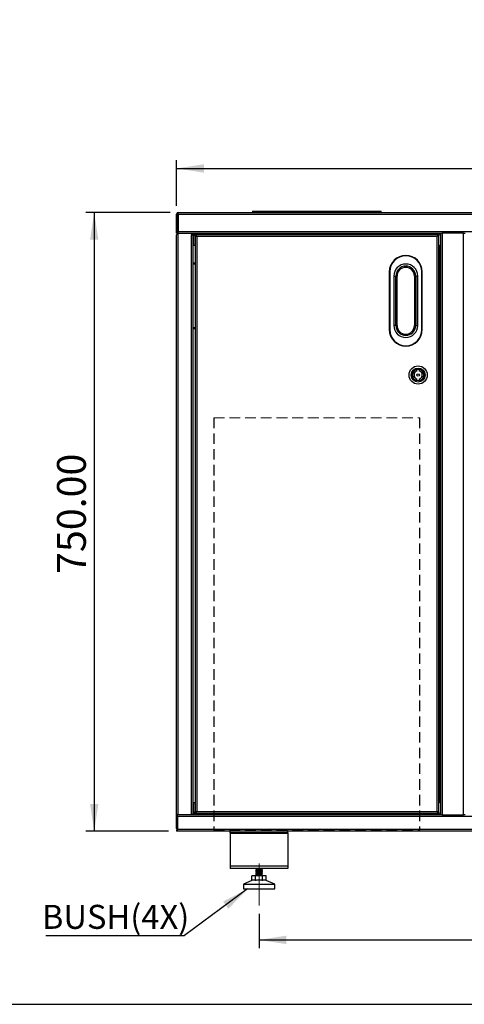
# Model space of a CAD drawing. Units: millimetres. Extents: x 127 to 3538, y 818 to 3229.
# Drawn here: x 1295 to 1835, y 818 to 2011 of the extents above; entities that cross this region are included whole.
import ezdxf

# ---------------------------------------------------------------- set-up
doc = ezdxf.new("R2010")
doc.units = ezdxf.units.MM
doc.header["$LTSCALE"] = 10
doc.linetypes.add('CENTERX2', pattern=[20.32, 12.7, -2.54, 2.54, -2.54])
doc.linetypes.add('HIDDEN', pattern=[1.905, 1.27, -0.635])
for name, color, linetype in [('CENTERMARK_AND_CENTERLINE', 1, 'Continuous'), ('DIMENSIONS', 5, 'Continuous'), ('FORMAT', 7, 'Continuous')]:
    doc.layers.add(name, color=color, linetype=linetype)
doc.styles.add('SLDTEXTSTYLE2', font='TXT', dxfattribs={"width": 0.75})
doc.dimstyles.new('SLDDIMSTYLE0', dxfattribs={"dimtxt": 35, "dimasz": 33.02, "dimexe": 0, "dimexo": 0.0625, "dimgap": 8.75, "dimtad": 1, "dimrnd": 1e-09, "dimzin": 4, "dimdsep": 46, "dimtxsty": 'SLDTEXTSTYLE2', "dimsah": 1, "dimcen": 0.09, "dimadec": 0, "dimazin": 1, "dimtfac": 1, "dimtofl": 0, "dimtmove": 0, "dimatfit": 3, "dimfxl": 0, "dimfrac": 2, "dimtolj": 1, "dimtzin": 12, "dimarcsym": 0})
doc.dimstyles.new('SLDDIMSTYLE2', dxfattribs={"dimtxt": 0.18, "dimasz": 33.02, "dimexe": 0, "dimexo": 0.0625, "dimgap": 0, "dimtad": 0, "dimtih": 1, "dimtoh": 1, "dimdec": 0, "dimrnd": 1e-09, "dimzin": 0, "dimdsep": 46, "dimtxsty": 'Standard', "dimsah": 1, "dimcen": 0.09, "dimadec": 0, "dimazin": 0, "dimtfac": 33.02, "dimtdec": 0, "dimtofl": 0, "dimtmove": 0, "dimatfit": 3, "dimfxl": 0, "dimfrac": 2, "dimtolj": 1, "dimtzin": 0, "dimarcsym": 0})

# ---------------------------------------------------------------- blocks, each defined once
blk = doc.blocks.new('_D')
at = {"layer": 'DIMENSIONS'}
for p, q in [((1477.5, 1777.6), (1375.5, 1777.6)), ((1385.5, 1777.6), (1385.5, 1027.6)), ((1475.5, 1027.6), (1375.5, 1027.6))]:
    blk.add_line(p, q, dxfattribs=at)
for points in [[(1385.5, 1777.6), (1380.5, 1744.6), (1390.6, 1744.6)], [(1385.5, 1027.6), (1390.6, 1060.6), (1380.5, 1060.6)]]:
    blk.add_solid(points, dxfattribs=at)
at = {"layer": 'DIMENSIONS', "insert": (1340.4, 1339.5), "char_height": 35, "attachment_point": 1, "rotation": 90, "style": 'SLDTEXTSTYLE2'}
blk.add_mtext('750.00', dxfattribs=at)
blk = doc.blocks.new('_D_3')
at = {"layer": 'DIMENSIONS'}
for p, q in [((1585.5, 927.6), (1585.5, 885.9)), ((2385.5, 927.6), (2385.5, 885.9)), ((1585.5, 895.9), (2385.5, 895.9))]:
    blk.add_line(p, q, dxfattribs=at)
for points in [[(1585.5, 895.9), (1618.6, 890.8), (1618.6, 901)], [(2385.5, 895.9), (2352.5, 901), (2352.5, 890.8)]]:
    blk.add_solid(points, dxfattribs=at)
at = {"layer": 'DIMENSIONS', "insert": (1920.6, 941), "char_height": 35, "attachment_point": 1, "style": 'SLDTEXTSTYLE2'}
blk.add_mtext('800.00', dxfattribs=at)
blk = doc.blocks.new('_D_4')
at = {"layer": 'DIMENSIONS'}
for p, q in [((1485.5, 1785.6), (1485.5, 1841)), ((2485.5, 1785.6), (2485.5, 1841)), ((1485.5, 1831), (2485.5, 1831))]:
    blk.add_line(p, q, dxfattribs=at)
for points in [[(1485.5, 1831), (1518.6, 1825.9), (1518.6, 1836)], [(2485.5, 1831), (2452.5, 1836), (2452.5, 1825.9)]]:
    blk.add_solid(points, dxfattribs=at)
at = {"layer": 'DIMENSIONS', "insert": (1889.5, 1876.1), "char_height": 35, "attachment_point": 1, "style": 'SLDTEXTSTYLE2'}
blk.add_mtext('1000.00', dxfattribs=at)
blk = doc.blocks.new('SW_NOTE_0')
at = {"layer": 'FORMAT', "color": 0}
blk.add_line((-168.5, 0), (0, 0), dxfattribs=at)
at = {"layer": 'FORMAT', "color": 0, "insert": (-173.2, 37.2), "char_height": 29.1, "attachment_point": 1, "style": 'SLDTEXTSTYLE2'}
blk.add_mtext('BUSH(4X)', dxfattribs=at)

msp = doc.modelspace()

# ---------------------------------------------------------------- linework, layer by layer
at = {"color": 7, "linetype": 'Continuous', "lineweight": 25}
for p, q in [((1577.411, 1779.348), (1577.411, 1777.594)), ((1577.411, 1779.348), (1657.319, 1779.348)), ((1657.319, 1779.348), (1733.67, 1779.348)), ((1733.67, 1777.594), (1733.67, 1779.348)), ((1486.74, 1775.644), (1485.54, 1775.644)), ((1485.54, 1752.594), (1485.54, 1775.644)), ((1486.74, 1752.594), (1486.74, 1775.644)), ((1487.447, 1753.796), (1487.447, 1775.644)), ((1487.447, 1775.644), (1487.49, 1775.644)), ((1487.49, 1775.644), (1487.49, 1777.594)), ((1487.49, 1777.594), (2483.59, 1777.594)), ((1487.49, 1775.644), (1487.49, 1754.544)), ((1487.49, 1775.644), (2483.59, 1775.644)), ((1487.49, 1754.544), (2483.59, 1754.544)), ((1487.49, 1752.594), (1487.49, 1754.544)), ((1485.54, 1752.594), (1486.74, 1752.594)), ((1485.54, 1048.094), (1485.54, 1750.644)), ((1487.447, 1752.594), (1487.447, 1752.595)), ((1487.49, 1048.094), (1487.49, 1752.594)), ((1487.49, 1752.594), (1503.59, 1752.594)), ((1503.59, 1752.594), (1805.54, 1752.594)), ((1503.59, 1752.594), (1503.59, 1750.644)), ((1503.59, 1751.394), (1506.29, 1751.394)), ((1503.59, 1048.094), (1503.59, 1750.644)), ((1503.59, 1750.644), (1505.54, 1750.644)), ((1505.54, 1048.094), (1505.54, 1750.644)), ((1506.29, 1750.644), (1505.54, 1750.644)), ((1506.29, 1752.594), (1506.29, 1751.844)), ((1506.29, 1737.594), (1506.29, 1751.844)), ((1506.29, 1751.844), (1513.54, 1751.844)), ((1508.04, 1749.394), (1508.04, 1750.594)), ((1803.54, 1750.594), (1508.04, 1750.594)), ((1508.734, 1749.294), (1508.04, 1749.294)), ((1508.04, 1749.294), (1508.04, 1050.894)), ((1509.99, 1748.644), (1509.99, 1051.544)), ((1801.59, 1748.644), (1509.99, 1748.644)), ((1513.54, 1752.594), (1513.54, 1750.594)), ((1518.54, 1752.594), (1518.54, 1750.594)), ((1518.54, 1751.844), (1805.54, 1751.844)), ((1801.59, 1051.544), (1801.59, 1748.644)), ((1802.992, 1749.294), (1803.54, 1749.294)), ((1803.54, 1750.594), (1803.54, 1749.394)), ((1803.54, 1050.894), (1803.54, 1749.294)), ((1805.54, 1752.594), (1805.54, 1047.594)), ((1805.54, 1752.594), (1807.49, 1752.594)), ((1807.49, 1752.594), (1807.49, 1047.594)), ((1833.59, 1752.594), (1807.49, 1752.594)), ((1833.59, 1752.594), (1835.54, 1752.594)), ((1833.59, 1047.594), (1833.59, 1752.594)), ((1508.04, 1737.594), (1506.29, 1737.594)), ((1803.54, 1737.594), (1804.79, 1737.594)), ((1804.79, 1737.594), (1804.79, 1062.594)), ((1805.54, 1737.594), (1804.79, 1737.594)), ((1505.54, 1716.594), (1508.04, 1716.594)), ((1505.54, 1715.394), (1508.04, 1715.394)), ((1743.54, 1705.594), (1743.54, 1635.594)), ((1744.04, 1705.594), (1744.04, 1635.594)), ((1749.04, 1700.594), (1751.54, 1700.594)), ((1749.04, 1700.594), (1749.04, 1640.594)), ((1751.54, 1640.594), (1751.54, 1700.594)), ((1751.54, 1700.594), (1753.04, 1700.594)), ((1753.04, 1640.594), (1753.04, 1700.594)), ((1775.54, 1700.594), (1774.04, 1700.594)), ((1774.04, 1700.594), (1774.04, 1640.594)), ((1778.04, 1700.594), (1775.54, 1700.594)), ((1775.54, 1700.594), (1775.54, 1640.594)), ((1778.04, 1640.594), (1778.04, 1700.594)), ((1783.04, 1635.594), (1783.04, 1705.594)), ((1783.54, 1635.594), (1783.54, 1705.594)), ((1508.04, 1637.794), (1505.54, 1637.794)), ((1508.04, 1636.594), (1505.54, 1636.594)), ((1751.54, 1640.594), (1749.04, 1640.594)), ((1753.04, 1640.594), (1751.54, 1640.594)), ((1774.04, 1640.594), (1775.54, 1640.594)), ((1775.54, 1640.594), (1778.04, 1640.594)), ((1777.14, 1585.394), (1777.14, 1587.453)), ((1779.94, 1587.453), (1779.94, 1585.394)), ((1777.14, 1573.736), (1777.14, 1575.794)), ((1779.94, 1575.794), (1779.94, 1573.736)), ((1506.54, 1062.594), (1508.04, 1062.594)), ((1506.54, 1048.344), (1506.54, 1062.594)), ((1804.79, 1062.594), (1803.54, 1062.594)), ((1804.79, 1062.594), (1805.54, 1062.594)), ((1508.589, 1050.894), (1508.04, 1050.894)), ((1508.04, 1049.594), (1508.04, 1050.794)), ((1509.99, 1051.544), (1801.59, 1051.544)), ((1802.924, 1050.894), (1803.54, 1050.894)), ((1803.54, 1050.794), (1803.54, 1049.594)), ((1485.54, 1048.094), (1487.49, 1048.094)), ((1485.54, 1030.744), (1485.54, 1048.094)), ((1486.74, 1047.594), (1486.74, 1048.094)), ((1486.74, 1045.644), (1486.74, 1047.594)), ((1805.54, 1047.594), (1486.74, 1047.594)), ((1486.74, 1045.644), (1486.74, 1029.544)), ((2484.34, 1045.644), (1486.74, 1045.644)), ((1487.49, 1048.094), (1503.59, 1048.094)), ((1487.49, 1047.594), (1487.49, 1048.094)), ((1505.54, 1048.094), (1503.59, 1048.094)), ((1506.54, 1048.344), (1506.54, 1047.594)), ((1513.54, 1048.344), (1506.54, 1048.344)), ((1508.04, 1049.594), (1803.54, 1049.594)), ((1513.54, 1047.594), (1513.54, 1049.594)), ((1518.54, 1047.594), (1518.54, 1049.594)), ((1805.54, 1048.344), (1518.54, 1048.344)), ((1807.49, 1047.594), (1805.54, 1047.594)), ((1807.49, 1047.594), (1833.59, 1047.594)), ((1835.54, 1047.594), (1833.59, 1047.594)), ((1485.54, 1030.744), (1486.74, 1030.744)), ((1485.54, 1028.794), (1485.54, 1027.594)), ((1486.74, 1028.794), (1485.54, 1028.794)), ((1486.74, 1027.594), (1485.54, 1027.594)), ((2484.34, 1029.544), (1486.74, 1029.544)), ((1486.74, 1027.594), (1486.74, 1029.544)), ((2484.34, 1027.594), (1486.74, 1027.594)), ((1550.54, 1025.594), (1550.54, 1027.594)), ((1620.54, 1025.594), (1620.54, 1027.594)), ((1620.54, 1025.594), (1550.54, 1025.594)), ((1550.54, 1025.594), (1550.54, 1024.844)), ((1620.54, 1024.844), (1550.54, 1024.844)), ((1550.54, 1024.844), (1550.54, 985.344)), ((1620.54, 1025.594), (1620.54, 1024.844)), ((1620.54, 1024.844), (1620.54, 985.344)), ((1620.54, 985.344), (1550.54, 985.344)), ((1550.54, 985.344), (1550.54, 982.594)), ((1620.54, 982.594), (1550.54, 982.594)), ((1581.54, 981.719), (1581.54, 981.594)), ((1581.54, 980.719), (1581.54, 980.594)), ((1581.54, 979.719), (1581.54, 979.594)), ((1581.54, 978.719), (1581.54, 978.594)), ((1582.082, 982.282), (1582.082, 982.032)), ((1582.082, 982.282), (1582.082, 982.032)), ((1582.082, 981.282), (1582.082, 981.032)), ((1582.082, 981.282), (1582.082, 981.032)), ((1582.082, 980.282), (1582.082, 980.032)), ((1582.082, 980.282), (1582.082, 980.032)), ((1582.082, 979.282), (1582.082, 979.032)), ((1582.082, 979.282), (1582.082, 979.032)), ((1588.999, 982.532), (1588.999, 982.594)), ((1588.999, 981.532), (1588.999, 981.776)), ((1588.999, 980.532), (1588.999, 980.776)), ((1588.999, 979.532), (1588.999, 979.776)), ((1588.999, 978.532), (1588.999, 978.776)), ((1589.54, 982.094), (1589.54, 982.219)), ((1589.54, 981.094), (1589.54, 981.219)), ((1589.54, 980.094), (1589.54, 980.219)), ((1589.54, 979.094), (1589.54, 979.219)), ((1620.54, 985.344), (1620.54, 982.594)), ((1576.88, 967.948), (1566.54, 963.594)), ((1576.88, 967.948), (1576.88, 973.594)), ((1581.21, 973.594), (1576.88, 973.594)), ((1581.21, 967.948), (1581.21, 973.594)), ((1589.87, 973.594), (1581.21, 973.594)), ((1581.54, 977.719), (1581.54, 977.594)), ((1581.54, 976.719), (1581.54, 976.594)), ((1581.54, 975.719), (1581.54, 975.594)), ((1581.54, 974.719), (1581.54, 974.594)), ((1581.54, 974.594), (1582.082, 974.282)), ((1581.54, 973.719), (1581.54, 974.594)), ((1581.54, 973.719), (1581.54, 973.594)), ((1582.082, 978.282), (1582.082, 978.032)), ((1582.082, 978.282), (1582.082, 978.032)), ((1582.082, 977.282), (1582.082, 977.032)), ((1582.082, 977.282), (1582.082, 977.032)), ((1582.082, 976.282), (1582.082, 976.032)), ((1582.082, 976.282), (1582.082, 976.032)), ((1582.082, 975.282), (1582.082, 975.032)), ((1582.082, 975.282), (1582.082, 975.032)), ((1582.082, 974.282), (1582.082, 974.032)), ((1588.999, 977.532), (1588.999, 977.776)), ((1588.999, 976.532), (1588.999, 976.776)), ((1588.999, 975.532), (1588.999, 975.776)), ((1588.999, 974.532), (1588.999, 974.776)), ((1589.54, 978.094), (1589.54, 978.219)), ((1589.54, 977.094), (1589.54, 977.219)), ((1589.54, 976.094), (1589.54, 976.219)), ((1589.54, 975.094), (1589.54, 975.219)), ((1589.54, 973.594), (1589.54, 974.219)), ((1589.87, 967.948), (1589.87, 973.594)), ((1594.201, 973.594), (1589.87, 973.594)), ((1594.201, 967.948), (1594.201, 973.594)), ((1604.54, 963.594), (1594.201, 967.948)), ((1566.54, 963.594), (1566.54, 957.594)), ((1566.54, 963.594), (1585.54, 963.594)), ((1566.54, 957.594), (1585.54, 957.594)), ((1585.54, 963.594), (1604.54, 963.594)), ((1585.54, 957.594), (1604.54, 957.594)), ((1604.54, 957.594), (1604.54, 963.594))]:
    msp.add_line(p, q, dxfattribs=at)
at = {"color": 7, "linetype": 'HIDDEN', "lineweight": 18}
for p, q in [((1530.54, 1528.794), (1530.54, 1028.794)), ((1530.54, 1528.794), (1780.54, 1528.794)), ((1530.94, 1528.794), (1780.14, 1528.794)), ((1530.94, 1528.794), (1530.94, 1029.194)), ((1780.14, 1528.794), (1780.14, 1029.194)), ((1780.54, 1528.794), (1780.54, 1028.794)), ((1530.54, 1028.794), (1780.54, 1028.794)), ((1530.94, 1029.194), (1780.14, 1029.194))]:
    msp.add_line(p, q, dxfattribs=at)
msp.add_lwpolyline([(127.392, 817.827), (3537.644, 817.827), (3537.644, 3229.117), (127.392, 3229.117)], close=True)
at = {"color": 7, "linetype": 'Continuous', "lineweight": 25}
for radius in [11, 8.5, 7.2, 1.5]:
    msp.add_circle((1778.54, 1580.594), radius, dxfattribs=at)
for centre, radius, start, end in [((1487.49, 1775.644), 1.95, 90, 180), ((1487.49, 1775.644), 0.75, 90, 180), ((1487.49, 1754.544), 0.75, 180, 270), ((1487.49, 1754.544), 1.95, 247.380135, 270), ((1763.54, 1705.594), 20, 0, 180), ((1763.54, 1705.594), 19.5, 0, 180), ((1763.54, 1700.594), 14.5, 0, 180), ((1763.54, 1700.594), 12, 0, 180), ((1763.54, 1700.594), 10.5, 0, 180), ((1763.54, 1635.594), 20, 180, 0), ((1763.54, 1635.594), 19.5, 180, 0), ((1763.54, 1640.594), 14.5, 180, 0), ((1763.54, 1640.594), 12, 180, 0), ((1763.54, 1640.594), 10.5, 180, 0), ((1778.54, 1580.594), 7, 101.536959, 258.463041), ((1778.54, 1580.594), 7, 281.536959, 78.463041), ((1778.54, 1580.594), 5, 106.260205, 253.739795), ((1778.54, 1580.594), 5, 286.260205, 73.739795), ((1487.49, 1030.744), 1.95, 180, 247.380135)]:
    msp.add_arc(centre, radius, start, end, dxfattribs=at)
for points, knots in [([(1487.49, 1752.594), (1487.23, 1752.429), (1486.709, 1752.097), (1486.056, 1751.601), (1485.621, 1751.116), (1485.566, 1750.797), (1485.54, 1750.644)], [0, 0, 0, 0, 0.25469947, 0.50959132, 0.7644843, 1, 1, 1, 1]), ([(1508.04, 1750.594), (1508.206, 1750.564), (1508.537, 1750.503), (1509.034, 1750.035), (1509.519, 1749.386), (1509.837, 1748.885), (1509.99, 1748.644)], [0, 0, 0, 0, 0.25469947, 0.50959132, 0.7644843, 1, 1, 1, 1]), ([(1508.04, 1749.394), (1508.312, 1749.362), (1508.855, 1749.298), (1509.507, 1748.935), (1509.884, 1748.708), (1509.99, 1748.644)], [0, 0, 0, 0, 0.41735981, 0.83609162, 1, 1, 1, 1]), ([(1801.59, 1748.644), (1801.756, 1748.905), (1802.087, 1749.426), (1802.584, 1750.078), (1803.069, 1750.514), (1803.387, 1750.568), (1803.54, 1750.594)], [0, 0, 0, 0, 0.25470252, 0.50959438, 0.76448736, 1, 1, 1, 1]), ([(1801.59, 1748.644), (1801.862, 1748.808), (1802.405, 1749.134), (1803.057, 1749.372), (1803.434, 1749.389), (1803.54, 1749.394)], [0, 0, 0, 0, 0.41735981, 0.83609162, 1, 1, 1, 1]), ([(1509.99, 1051.544), (1509.825, 1051.284), (1509.493, 1050.763), (1508.996, 1050.11), (1508.512, 1049.675), (1508.193, 1049.62), (1508.04, 1049.594)], [0, 0, 0, 0, 0.254702517, 0.50959438, 0.764487359, 1, 1, 1, 1]), ([(1509.99, 1051.544), (1509.719, 1051.381), (1509.175, 1051.054), (1508.524, 1050.817), (1508.146, 1050.799), (1508.04, 1050.794)], [0, 0, 0, 0, 0.41735981, 0.83609162, 1, 1, 1, 1]), ([(1801.59, 1051.544), (1801.793, 1051.501), (1802.219, 1051.411), (1802.805, 1051.273), (1803.263, 1051.13), (1803.506, 1051.004), (1803.531, 1050.925), (1803.54, 1050.894)], [0, 0, 0, 0, 0.19829668, 0.41775629, 0.63722193, 0.85668742, 1, 1, 1, 1]), ([(1801.59, 1051.544), (1801.707, 1051.482), (1801.848, 1051.407), (1801.954, 1051.333), (1801.972, 1051.32)], [0, 0, 0, 0, 0.82678677, 1, 1, 1, 1]), ([(1589.488, 982.084), (1589.436, 982.066), (1589.319, 982.028), (1588.432, 981.969), (1587.114, 981.907), (1585.539, 981.844), (1583.971, 981.782), (1582.634, 981.719), (1581.766, 981.657), (1581.428, 981.603), (1581.637, 981.571), (1581.713, 981.559)], [0, 0, 0, 0, 0.09883712, 0.21794369, 0.33705026, 0.45615683, 0.5752634, 0.69436998, 0.81347655, 0.93258312, 1, 1, 1, 1]), ([(1589.488, 981.084), (1589.436, 981.066), (1589.319, 981.028), (1588.432, 980.969), (1587.114, 980.907), (1585.539, 980.844), (1583.971, 980.782), (1582.634, 980.719), (1581.766, 980.657), (1581.428, 980.603), (1581.637, 980.571), (1581.713, 980.559)], [0, 0, 0, 0, 0.09883712, 0.21794369, 0.33705026, 0.45615683, 0.5752634, 0.69436998, 0.81347655, 0.93258312, 1, 1, 1, 1]), ([(1589.54, 980.094), (1589.48, 980.074), (1589.36, 980.032), (1588.435, 979.969), (1587.113, 979.907), (1585.539, 979.844), (1583.971, 979.782), (1582.634, 979.719), (1581.766, 979.657), (1581.428, 979.603), (1581.637, 979.571), (1581.713, 979.559)], [0, 0, 0, 0, 0.11674031, 0.23348062, 0.35022093, 0.46696124, 0.58370155, 0.70044186, 0.81718216, 0.93392247, 1, 1, 1, 1]), ([(1589.488, 979.084), (1589.436, 979.066), (1589.319, 979.028), (1588.432, 978.969), (1587.114, 978.907), (1585.539, 978.844), (1583.971, 978.782), (1582.634, 978.719), (1581.766, 978.657), (1581.428, 978.603), (1581.637, 978.571), (1581.713, 978.559)], [0, 0, 0, 0, 0.09883712, 0.21794369, 0.33705026, 0.45615683, 0.5752634, 0.69436998, 0.81347655, 0.93258312, 1, 1, 1, 1]), ([(1589.488, 982.23), (1589.508, 982.226), (1589.642, 982.202), (1589.297, 982.157), (1588.452, 982.094), (1587.108, 982.032), (1585.542, 981.969), (1583.968, 981.907), (1582.646, 981.844), (1581.721, 981.782), (1581.6, 981.74), (1581.54, 981.719)], [0, 0, 0, 0, 0.0208293, 0.14322564, 0.26562198, 0.38801831, 0.51041465, 0.63281099, 0.75520733, 0.87760366, 1, 1, 1, 1]), ([(1589.488, 981.23), (1589.508, 981.226), (1589.642, 981.202), (1589.297, 981.157), (1588.452, 981.094), (1587.108, 981.032), (1585.542, 980.969), (1583.968, 980.907), (1582.646, 980.844), (1581.721, 980.782), (1581.6, 980.74), (1581.54, 980.719)], [0, 0, 0, 0, 0.0208293, 0.14322564, 0.26562198, 0.38801831, 0.51041465, 0.63281099, 0.75520733, 0.87760366, 1, 1, 1, 1]), ([(1589.488, 980.23), (1589.508, 980.226), (1589.642, 980.202), (1589.297, 980.157), (1588.452, 980.094), (1587.108, 980.032), (1585.542, 979.969), (1583.968, 979.907), (1582.646, 979.844), (1581.721, 979.782), (1581.6, 979.74), (1581.54, 979.719)], [0, 0, 0, 0, 0.0208293, 0.14322564, 0.26562198, 0.38801831, 0.51041465, 0.63281099, 0.75520733, 0.87760366, 1, 1, 1, 1]), ([(1589.488, 979.23), (1589.508, 979.226), (1589.642, 979.202), (1589.297, 979.157), (1588.452, 979.094), (1587.108, 979.032), (1585.542, 978.969), (1583.968, 978.907), (1582.646, 978.844), (1581.721, 978.782), (1581.6, 978.74), (1581.54, 978.719)], [0, 0, 0, 0, 0.0208293, 0.14322564, 0.26562198, 0.38801831, 0.51041465, 0.63281099, 0.75520733, 0.87760366, 1, 1, 1, 1]), ([(1581.638, 982.56), (1581.727, 982.507), (1581.89, 982.411), (1582.054, 982.315), (1582.128, 982.271)], [0, 0, 0, 0, 0.54206605, 1, 1, 1, 1]), ([(1582.17, 982.067), (1582.081, 982.015), (1581.904, 981.911), (1581.727, 981.806), (1581.638, 981.754)], [0, 0, 0, 0, 0.4999872, 1, 1, 1, 1]), ([(1581.638, 981.56), (1581.727, 981.507), (1581.904, 981.403), (1582.081, 981.299), (1582.17, 981.246)], [0, 0, 0, 0, 0.5000128, 1, 1, 1, 1]), ([(1582.17, 981.067), (1582.081, 981.015), (1581.904, 980.911), (1581.727, 980.806), (1581.638, 980.754)], [0, 0, 0, 0, 0.4999872, 1, 1, 1, 1]), ([(1581.638, 980.56), (1581.727, 980.507), (1581.89, 980.411), (1582.054, 980.315), (1582.128, 980.271)], [0, 0, 0, 0, 0.54206605, 1, 1, 1, 1]), ([(1582.17, 980.067), (1582.081, 980.015), (1581.904, 979.911), (1581.727, 979.806), (1581.638, 979.754)], [0, 0, 0, 0, 0.499987202, 1, 1, 1, 1]), ([(1581.638, 979.56), (1581.727, 979.507), (1581.89, 979.411), (1582.054, 979.315), (1582.128, 979.271)], [0, 0, 0, 0, 0.54206605, 1, 1, 1, 1]), ([(1582.17, 979.067), (1582.081, 979.015), (1581.904, 978.911), (1581.727, 978.806), (1581.638, 978.754)], [0, 0, 0, 0, 0.4999872, 1, 1, 1, 1]), ([(1586.864, 982.594), (1586.426, 982.574), (1585.55, 982.532), (1584.178, 982.469), (1583.038, 982.407), (1582.237, 982.344), (1582.133, 982.303), (1582.082, 982.282)], [0, 0, 0, 0, 0.199999997, 0.399999997, 0.599999998, 0.799999999, 1, 1, 1, 1]), ([(1588.951, 981.77), (1588.906, 981.753), (1588.805, 981.716), (1588.04, 981.657), (1586.901, 981.594), (1585.54, 981.532), (1584.181, 981.469), (1583.037, 981.407), (1582.238, 981.344), (1582.134, 981.303), (1582.082, 981.282)], [0, 0, 0, 0, 0.10463522, 0.23254447, 0.36045373, 0.48836298, 0.61627224, 0.74418149, 0.87209075, 1, 1, 1, 1]), ([(1588.951, 980.77), (1588.906, 980.753), (1588.805, 980.716), (1588.04, 980.657), (1586.901, 980.594), (1585.54, 980.532), (1584.181, 980.469), (1583.037, 980.407), (1582.238, 980.344), (1582.134, 980.303), (1582.082, 980.282)], [0, 0, 0, 0, 0.10463522, 0.23254447, 0.36045373, 0.48836298, 0.61627224, 0.74418149, 0.87209075, 1, 1, 1, 1]), ([(1588.951, 979.77), (1588.906, 979.753), (1588.805, 979.716), (1588.04, 979.657), (1586.901, 979.594), (1585.54, 979.532), (1584.181, 979.469), (1583.037, 979.407), (1582.238, 979.344), (1582.134, 979.303), (1582.082, 979.282)], [0, 0, 0, 0, 0.10463522, 0.23254447, 0.36045373, 0.48836298, 0.61627224, 0.74418149, 0.87209075, 1, 1, 1, 1]), ([(1588.951, 978.77), (1588.906, 978.753), (1588.805, 978.716), (1588.04, 978.657), (1586.901, 978.594), (1585.54, 978.532), (1584.181, 978.469), (1583.037, 978.407), (1582.238, 978.344), (1582.134, 978.303), (1582.082, 978.282)], [0, 0, 0, 0, 0.10463522, 0.23254447, 0.36045373, 0.48836298, 0.61627224, 0.74418149, 0.87209075, 1, 1, 1, 1]), ([(1588.999, 982.532), (1588.947, 982.511), (1588.843, 982.469), (1588.043, 982.407), (1586.9, 982.344), (1585.541, 982.282), (1584.177, 982.219), (1583.05, 982.157), (1582.355, 982.106), (1582.261, 982.077), (1582.233, 982.068)], [0, 0, 0, 0, 0.13468756, 0.26937513, 0.40406269, 0.53875026, 0.67343782, 0.80812538, 0.94281295, 1, 1, 1, 1]), ([(1588.999, 981.532), (1588.947, 981.511), (1588.843, 981.469), (1588.043, 981.407), (1586.9, 981.344), (1585.541, 981.282), (1584.177, 981.219), (1583.05, 981.157), (1582.355, 981.106), (1582.261, 981.077), (1582.233, 981.068)], [0, 0, 0, 0, 0.13468756, 0.26937513, 0.40406269, 0.53875026, 0.67343782, 0.80812538, 0.94281295, 1, 1, 1, 1]), ([(1588.999, 980.532), (1588.947, 980.511), (1588.843, 980.469), (1588.043, 980.407), (1586.9, 980.344), (1585.541, 980.282), (1584.177, 980.219), (1583.05, 980.157), (1582.355, 980.106), (1582.261, 980.077), (1582.233, 980.068)], [0, 0, 0, 0, 0.13468756, 0.26937513, 0.40406269, 0.53875026, 0.67343782, 0.80812538, 0.94281295, 1, 1, 1, 1]), ([(1588.999, 979.532), (1588.947, 979.511), (1588.843, 979.469), (1588.043, 979.407), (1586.9, 979.344), (1585.541, 979.282), (1584.177, 979.219), (1583.05, 979.157), (1582.355, 979.106), (1582.261, 979.077), (1582.233, 979.068)], [0, 0, 0, 0, 0.13468756, 0.26937513, 0.40406269, 0.53875026, 0.67343782, 0.80812538, 0.94281295, 1, 1, 1, 1]), ([(1588.989, 981.77), (1589.08, 981.823), (1589.26, 981.927), (1589.441, 982.032), (1589.532, 982.084)], [0, 0, 0, 0, 0.499933132, 1, 1, 1, 1]), ([(1588.989, 980.77), (1589.08, 980.823), (1589.26, 980.927), (1589.441, 981.032), (1589.532, 981.084)], [0, 0, 0, 0, 0.49993313, 1, 1, 1, 1]), ([(1588.989, 979.77), (1589.08, 979.823), (1589.26, 979.927), (1589.441, 980.032), (1589.532, 980.084)], [0, 0, 0, 0, 0.49993313, 1, 1, 1, 1]), ([(1588.989, 978.77), (1589.08, 978.823), (1589.26, 978.927), (1589.441, 979.032), (1589.532, 979.084)], [0, 0, 0, 0, 0.49993313, 1, 1, 1, 1]), ([(1589.532, 982.229), (1589.441, 982.282), (1589.264, 982.384), (1589.086, 982.487), (1588.999, 982.538)], [0, 0, 0, 0, 0.50938926, 1, 1, 1, 1]), ([(1589.532, 981.229), (1589.441, 981.282), (1589.264, 981.384), (1589.086, 981.487), (1588.999, 981.538)], [0, 0, 0, 0, 0.50938926, 1, 1, 1, 1]), ([(1589.532, 980.229), (1589.441, 980.282), (1589.264, 980.384), (1589.086, 980.487), (1588.999, 980.538)], [0, 0, 0, 0, 0.50938926, 1, 1, 1, 1]), ([(1589.532, 979.229), (1589.441, 979.282), (1589.264, 979.384), (1589.086, 979.487), (1588.999, 979.538)], [0, 0, 0, 0, 0.50938926, 1, 1, 1, 1]), ([(1581.21, 967.948), (1580.639, 968.147), (1579.479, 968.551), (1578.013, 968.384), (1577.154, 968.053), (1576.88, 967.948)], [0, 0, 0, 0, 0.39791416, 0.80815318, 1, 1, 1, 1]), ([(1589.87, 967.948), (1589.516, 968.018), (1588.12, 968.296), (1585.601, 968.534), (1583.05, 968.312), (1581.594, 968.024), (1581.21, 967.948)], [0, 0, 0, 0, 0.12434297, 0.48957542, 0.8653542, 1, 1, 1, 1]), ([(1589.54, 978.094), (1589.48, 978.074), (1589.36, 978.032), (1588.435, 977.969), (1587.113, 977.907), (1585.539, 977.844), (1583.971, 977.782), (1582.634, 977.719), (1581.766, 977.657), (1581.428, 977.603), (1581.637, 977.571), (1581.713, 977.559)], [0, 0, 0, 0, 0.11674031, 0.23348062, 0.35022093, 0.46696124, 0.58370155, 0.70044186, 0.81718216, 0.93392247, 1, 1, 1, 1]), ([(1589.488, 977.084), (1589.436, 977.066), (1589.319, 977.028), (1588.432, 976.969), (1587.114, 976.907), (1585.539, 976.844), (1583.971, 976.782), (1582.634, 976.719), (1581.766, 976.657), (1581.428, 976.603), (1581.637, 976.571), (1581.713, 976.559)], [0, 0, 0, 0, 0.09883712, 0.21794369, 0.33705026, 0.45615683, 0.5752634, 0.69436998, 0.81347655, 0.93258312, 1, 1, 1, 1]), ([(1589.488, 976.084), (1589.436, 976.066), (1589.319, 976.028), (1588.432, 975.969), (1587.114, 975.907), (1585.539, 975.844), (1583.971, 975.782), (1582.634, 975.719), (1581.766, 975.657), (1581.428, 975.603), (1581.637, 975.571), (1581.713, 975.559)], [0, 0, 0, 0, 0.09883712, 0.21794369, 0.33705026, 0.45615683, 0.5752634, 0.69436998, 0.81347655, 0.93258312, 1, 1, 1, 1]), ([(1589.488, 978.23), (1589.508, 978.226), (1589.642, 978.202), (1589.297, 978.157), (1588.452, 978.094), (1587.108, 978.032), (1585.542, 977.969), (1583.968, 977.907), (1582.646, 977.844), (1581.721, 977.782), (1581.6, 977.74), (1581.54, 977.719)], [0, 0, 0, 0, 0.0208293, 0.14322564, 0.26562198, 0.38801831, 0.51041465, 0.63281099, 0.75520733, 0.87760366, 1, 1, 1, 1]), ([(1589.488, 977.23), (1589.508, 977.226), (1589.642, 977.202), (1589.297, 977.157), (1588.452, 977.094), (1587.108, 977.032), (1585.542, 976.969), (1583.968, 976.907), (1582.646, 976.844), (1581.721, 976.782), (1581.6, 976.74), (1581.54, 976.719)], [0, 0, 0, 0, 0.0208293, 0.14322564, 0.26562198, 0.38801831, 0.51041465, 0.63281099, 0.75520733, 0.87760366, 1, 1, 1, 1]), ([(1589.488, 976.23), (1589.508, 976.226), (1589.642, 976.202), (1589.297, 976.157), (1588.452, 976.094), (1587.108, 976.032), (1585.542, 975.969), (1583.968, 975.907), (1582.646, 975.844), (1581.721, 975.782), (1581.6, 975.74), (1581.54, 975.719)], [0, 0, 0, 0, 0.0208293, 0.14322564, 0.26562198, 0.38801831, 0.51041465, 0.63281099, 0.75520733, 0.87760366, 1, 1, 1, 1]), ([(1589.488, 975.23), (1589.508, 975.226), (1589.642, 975.202), (1589.297, 975.157), (1588.452, 975.094), (1587.108, 975.032), (1585.542, 974.969), (1583.968, 974.907), (1582.646, 974.844), (1581.721, 974.782), (1581.6, 974.74), (1581.54, 974.719)], [0, 0, 0, 0, 0.0208293, 0.14322564, 0.26562198, 0.38801831, 0.51041465, 0.63281099, 0.75520733, 0.87760366, 1, 1, 1, 1]), ([(1589.488, 975.084), (1589.436, 975.066), (1589.319, 975.028), (1588.432, 974.969), (1587.114, 974.907), (1585.54, 974.844), (1583.968, 974.782), (1582.646, 974.719), (1581.721, 974.657), (1581.6, 974.615), (1581.54, 974.594)], [0, 0, 0, 0, 0.1059821, 0.23369895, 0.36141579, 0.48913263, 0.61684947, 0.74456632, 0.87228316, 1, 1, 1, 1]), ([(1589.488, 974.23), (1589.508, 974.226), (1589.642, 974.202), (1589.297, 974.157), (1588.452, 974.094), (1587.108, 974.032), (1585.542, 973.969), (1583.968, 973.907), (1582.646, 973.844), (1581.721, 973.782), (1581.6, 973.74), (1581.54, 973.719)], [0, 0, 0, 0, 0.0208293, 0.14322564, 0.26562198, 0.38801831, 0.51041465, 0.63281099, 0.75520733, 0.87760366, 1, 1, 1, 1]), ([(1581.638, 978.56), (1581.727, 978.507), (1581.89, 978.411), (1582.054, 978.315), (1582.128, 978.271)], [0, 0, 0, 0, 0.54206605, 1, 1, 1, 1]), ([(1582.17, 978.067), (1582.081, 978.015), (1581.904, 977.911), (1581.727, 977.806), (1581.638, 977.754)], [0, 0, 0, 0, 0.499987202, 1, 1, 1, 1]), ([(1581.638, 977.56), (1581.727, 977.507), (1581.89, 977.411), (1582.054, 977.315), (1582.128, 977.271)], [0, 0, 0, 0, 0.54206605, 1, 1, 1, 1]), ([(1582.17, 977.067), (1582.081, 977.015), (1581.904, 976.911), (1581.727, 976.806), (1581.638, 976.754)], [0, 0, 0, 0, 0.4999872, 1, 1, 1, 1]), ([(1581.638, 976.56), (1581.727, 976.507), (1581.904, 976.403), (1582.081, 976.299), (1582.17, 976.246)], [0, 0, 0, 0, 0.5000128, 1, 1, 1, 1]), ([(1582.17, 976.067), (1582.081, 976.015), (1581.904, 975.911), (1581.727, 975.806), (1581.638, 975.754)], [0, 0, 0, 0, 0.499987202, 1, 1, 1, 1]), ([(1581.638, 975.56), (1581.727, 975.507), (1581.89, 975.411), (1582.054, 975.315), (1582.128, 975.271)], [0, 0, 0, 0, 0.54206605, 1, 1, 1, 1]), ([(1582.17, 975.067), (1582.081, 975.015), (1581.904, 974.911), (1581.727, 974.806), (1581.638, 974.754)], [0, 0, 0, 0, 0.499987202, 1, 1, 1, 1]), ([(1582.17, 974.067), (1582.081, 974.015), (1581.904, 973.911), (1581.727, 973.806), (1581.638, 973.754)], [0, 0, 0, 0, 0.499987202, 1, 1, 1, 1]), ([(1588.951, 977.77), (1588.906, 977.753), (1588.805, 977.716), (1588.04, 977.657), (1586.901, 977.594), (1585.54, 977.532), (1584.181, 977.469), (1583.037, 977.407), (1582.238, 977.344), (1582.134, 977.303), (1582.082, 977.282)], [0, 0, 0, 0, 0.10463522, 0.23254447, 0.36045373, 0.48836298, 0.61627224, 0.74418149, 0.87209075, 1, 1, 1, 1]), ([(1588.951, 976.77), (1588.906, 976.753), (1588.805, 976.716), (1588.04, 976.657), (1586.901, 976.594), (1585.54, 976.532), (1584.181, 976.469), (1583.037, 976.407), (1582.238, 976.344), (1582.134, 976.303), (1582.082, 976.282)], [0, 0, 0, 0, 0.10463522, 0.23254447, 0.36045373, 0.48836298, 0.61627224, 0.74418149, 0.87209075, 1, 1, 1, 1]), ([(1588.951, 975.77), (1588.906, 975.753), (1588.805, 975.716), (1588.04, 975.657), (1586.901, 975.594), (1585.54, 975.532), (1584.181, 975.469), (1583.037, 975.407), (1582.238, 975.344), (1582.134, 975.303), (1582.082, 975.282)], [0, 0, 0, 0, 0.10463522, 0.23254447, 0.36045373, 0.48836298, 0.61627224, 0.74418149, 0.87209075, 1, 1, 1, 1]), ([(1588.951, 974.77), (1588.906, 974.753), (1588.805, 974.716), (1588.04, 974.657), (1586.901, 974.594), (1585.54, 974.532), (1584.181, 974.469), (1583.037, 974.407), (1582.238, 974.344), (1582.134, 974.303), (1582.082, 974.282)], [0, 0, 0, 0, 0.10463522, 0.23254447, 0.36045373, 0.48836298, 0.61627224, 0.74418149, 0.87209075, 1, 1, 1, 1]), ([(1588.999, 978.532), (1588.947, 978.511), (1588.843, 978.469), (1588.043, 978.407), (1586.9, 978.344), (1585.541, 978.282), (1584.177, 978.219), (1583.05, 978.157), (1582.355, 978.106), (1582.261, 978.077), (1582.233, 978.068)], [0, 0, 0, 0, 0.13468756, 0.26937513, 0.40406269, 0.53875026, 0.67343782, 0.80812538, 0.94281295, 1, 1, 1, 1]), ([(1588.999, 977.532), (1588.947, 977.511), (1588.843, 977.469), (1588.043, 977.407), (1586.9, 977.344), (1585.541, 977.282), (1584.177, 977.219), (1583.05, 977.157), (1582.355, 977.106), (1582.261, 977.077), (1582.233, 977.068)], [0, 0, 0, 0, 0.13468756, 0.26937513, 0.40406269, 0.53875026, 0.67343782, 0.80812538, 0.94281295, 1, 1, 1, 1]), ([(1588.999, 976.532), (1588.947, 976.511), (1588.843, 976.469), (1588.043, 976.407), (1586.9, 976.344), (1585.541, 976.282), (1584.177, 976.219), (1583.05, 976.157), (1582.355, 976.106), (1582.261, 976.077), (1582.233, 976.068)], [0, 0, 0, 0, 0.13468756, 0.26937513, 0.40406269, 0.53875026, 0.67343782, 0.80812538, 0.94281295, 1, 1, 1, 1]), ([(1588.999, 975.532), (1588.947, 975.511), (1588.843, 975.469), (1588.043, 975.407), (1586.9, 975.344), (1585.541, 975.282), (1584.177, 975.219), (1583.05, 975.157), (1582.355, 975.106), (1582.261, 975.077), (1582.233, 975.068)], [0, 0, 0, 0, 0.13468756, 0.26937513, 0.40406269, 0.53875026, 0.67343782, 0.80812538, 0.94281295, 1, 1, 1, 1]), ([(1588.999, 974.532), (1588.947, 974.511), (1588.843, 974.469), (1588.043, 974.407), (1586.9, 974.344), (1585.541, 974.282), (1584.177, 974.219), (1583.05, 974.157), (1582.355, 974.106), (1582.261, 974.077), (1582.233, 974.068)], [0, 0, 0, 0, 0.13468756, 0.26937513, 0.40406269, 0.53875026, 0.67343782, 0.80812538, 0.94281295, 1, 1, 1, 1]), ([(1588.989, 977.77), (1589.08, 977.823), (1589.26, 977.927), (1589.441, 978.032), (1589.532, 978.084)], [0, 0, 0, 0, 0.49993313, 1, 1, 1, 1]), ([(1588.989, 976.77), (1589.08, 976.823), (1589.26, 976.927), (1589.441, 977.032), (1589.532, 977.084)], [0, 0, 0, 0, 0.49993313, 1, 1, 1, 1]), ([(1588.989, 975.77), (1589.08, 975.823), (1589.26, 975.927), (1589.441, 976.032), (1589.532, 976.084)], [0, 0, 0, 0, 0.49993313, 1, 1, 1, 1]), ([(1588.989, 974.77), (1589.08, 974.823), (1589.26, 974.927), (1589.441, 975.032), (1589.532, 975.084)], [0, 0, 0, 0, 0.49993313, 1, 1, 1, 1]), ([(1589.532, 978.229), (1589.441, 978.282), (1589.264, 978.384), (1589.086, 978.487), (1588.999, 978.538)], [0, 0, 0, 0, 0.50938926, 1, 1, 1, 1]), ([(1589.532, 977.229), (1589.441, 977.282), (1589.264, 977.384), (1589.086, 977.487), (1588.999, 977.538)], [0, 0, 0, 0, 0.50938926, 1, 1, 1, 1]), ([(1589.532, 976.229), (1589.441, 976.282), (1589.264, 976.384), (1589.086, 976.487), (1588.999, 976.538)], [0, 0, 0, 0, 0.50938926, 1, 1, 1, 1]), ([(1589.532, 975.229), (1589.441, 975.282), (1589.264, 975.384), (1589.086, 975.487), (1588.999, 975.538)], [0, 0, 0, 0, 0.50938926, 1, 1, 1, 1]), ([(1589.532, 974.229), (1589.441, 974.282), (1589.264, 974.384), (1589.086, 974.487), (1588.999, 974.538)], [0, 0, 0, 0, 0.50938926, 1, 1, 1, 1]), ([(1594.201, 967.948), (1593.629, 968.147), (1592.469, 968.551), (1591.003, 968.384), (1590.144, 968.053), (1589.87, 967.948)], [0, 0, 0, 0, 0.39791416, 0.80815318, 1, 1, 1, 1])]:
    msp.add_open_spline(points, degree=3, knots=knots, dxfattribs=at)
for points in [[(1509.99, 1748.644), (1509.735, 1748.699), (1509.224, 1748.807), (1508.579, 1748.969), (1508.128, 1749.132), (1508.07, 1749.24), (1508.04, 1749.294)], [(1509.99, 1748.644), (1509.892, 1748.699), (1509.695, 1748.807), (1509.448, 1748.969), (1509.274, 1749.132), (1509.252, 1749.24), (1509.24, 1749.294)], [(1803.54, 1749.294), (1803.511, 1749.24), (1803.452, 1749.132), (1803.001, 1748.969), (1802.357, 1748.807), (1801.846, 1748.699), (1801.59, 1748.644)], [(1802.34, 1749.294), (1802.329, 1749.24), (1802.306, 1749.132), (1802.133, 1748.969), (1801.885, 1748.807), (1801.689, 1748.699), (1801.59, 1748.644)], [(1508.04, 1050.894), (1508.07, 1050.949), (1508.128, 1051.057), (1508.579, 1051.219), (1509.224, 1051.382), (1509.735, 1051.49), (1509.99, 1051.544)], [(1509.24, 1050.894), (1509.252, 1050.949), (1509.274, 1051.057), (1509.448, 1051.219), (1509.695, 1051.382), (1509.892, 1051.49), (1509.99, 1051.544)], [(1803.54, 1049.594), (1803.378, 1049.624), (1803.053, 1049.682), (1802.565, 1050.133), (1802.078, 1050.778), (1801.753, 1051.289), (1801.59, 1051.544)], [(1803.54, 1050.794), (1803.378, 1050.806), (1803.053, 1050.828), (1802.565, 1051.002), (1802.078, 1051.25), (1801.753, 1051.446), (1801.59, 1051.544)]]:
    msp.add_open_spline(points, degree=3, dxfattribs=at)
at = {"layer": 'CENTERMARK_AND_CENTERLINE', "linetype": 'CENTERX2', "lineweight": 18}
msp.add_line((1585.54, 988.436), (1585.54, 937.594), dxfattribs=at)

# ---------------------------------------------------------------- block references
at = {"layer": 'FORMAT'}
msp.add_blockref('SW_NOTE_0', (1495.236, 901.194), dxfattribs=at)

# ---------------------------------------------------------------- dimensions: what is measured, and where the dimension line sits
at = {"layer": 'DIMENSIONS'}
for base, p1, p2, angle, picture, middle in [((2485.54, 1830.967), (1485.54, 1775.644), (2485.54, 1775.644), 0, '_D_4', (1973.581, 1830.967)), ((1385.537, 1027.594), (1487.49, 1777.594), (1485.54, 1027.594), 90, '_D', (1385.537, 1410.615))]:
    dim = msp.add_linear_dim(base=base, p1=p1, p2=p2, angle=angle, dimstyle='SLDDIMSTYLE0', dxfattribs=at)
    dim.commit()
    dim.dimension.update_dxf_attribs({"geometry": picture, "text_midpoint": middle, "dimtype": 160})
dim = msp.add_linear_dim(base=(2385.54, 895.907), p1=(1585.54, 937.594), p2=(2385.54, 937.594), dimstyle='SLDDIMSTYLE0', dxfattribs=at)
dim.commit()
dim.dimension.update_dxf_attribs({"geometry": '_D_3', "text_midpoint": (1991.67, 895.907), "dimtype": 160})

# ---------------------------------------------------------------- leaders
at = {"layer": 'FORMAT'}
msp.add_leader([(1571.609, 957.594), (1495.236, 901.194)], dimstyle='SLDDIMSTYLE2', dxfattribs=at)

doc.saveas('drawing.dxf')
